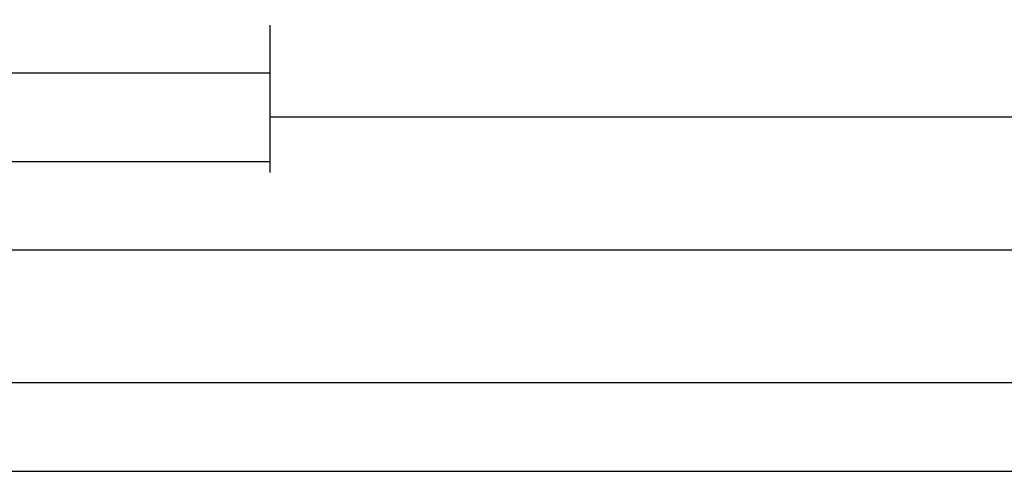
# Model space of a CAD drawing. Units: millimetres. Extents: x 0 to 2871, y -3151 to -50.
# Drawn here: x 109 to 220, y -3151 to -3099 of the extents above; entities that cross this region are included whole.
import ezdxf

# ---------------------------------------------------------------- set-up
doc = ezdxf.new("R2010")
doc.units = ezdxf.units.MM
doc.header["$PDMODE"] = 3
doc.header["$PDSIZE"] = -0.5
doc.layers.add('CrossSectionsDim', color=3, linetype='Continuous')
doc.styles.add('CrossSection', font='simplex.shx', dxfattribs={"height": 3})
doc.dimstyles.new('CrossSection', dxfattribs={"dimtxt": 3, "dimasz": 3, "dimexe": 1.25, "dimexo": 0.625, "dimtad": 1, "dimdec": 1, "dimtxsty": 'CrossSection', "dimblk": 'NONE', "dimcen": 2.5, "dimclrd": 256, "dimclre": 256, "dimadec": 0, "dimazin": 2, "dimtfac": 1, "dimtdec": 4, "dimtofl": 0, "dimtmove": 0, "dimatfit": 3, "dimfxl": 1, "dimtolj": 1, "dimtzin": 0, "dimarcsym": 0})

# ---------------------------------------------------------------- blocks, each defined once
blk = doc.blocks.new('*D200')
at = {"layer": 'CrossSectionsDim', "lineweight": -2}
for p, q in [((41.2, -9.63), (41.2, -16.25)), ((137.5, -9.63), (137.5, -16.25)), ((41.2, -15), (137.5, -15))]:
    blk.add_line(p, q, dxfattribs=at)
at = {"layer": 'Defpoints', "color": 0}
for p in [(41.2, -9), (137.5, -9), (137.5, -15)]:
    blk.add_point(p, dxfattribs=at)
at = {"layer": 'CrossSectionsDim', "color": 0, "insert": (89.35, -12.59), "char_height": 3, "attachment_point": 5, "style": 'CrossSection'}
blk.add_mtext('\\A1;96,3', dxfattribs=at)
blk = doc.blocks.new('_NONE')
blk = doc.blocks.new('*D201')
at = {"layer": 'CrossSectionsDim', "lineweight": -2}
for p, q in [((0, -19.63), (0, -26.25)), ((137.5, -19.63), (137.5, -26.25)), ((0, -25), (137.5, -25))]:
    blk.add_line(p, q, dxfattribs=at)
at = {"layer": 'Defpoints', "color": 0}
for p in [(0, -19), (137.5, -19), (137.5, -25)]:
    blk.add_point(p, dxfattribs=at)
at = {"layer": 'CrossSectionsDim', "color": 0, "insert": (68.75, -22.59), "char_height": 3, "attachment_point": 5, "style": 'CrossSection'}
blk.add_mtext('\\A1;137,5', dxfattribs=at)
blk = doc.blocks.new('*D202')
at = {"layer": 'CrossSectionsDim', "lineweight": -2}
for p, q in [((137.5, -14.63), (137.5, -21.2)), ((914, -14.63), (914, -21.2)), ((137.5, -19.95), (914, -19.95))]:
    blk.add_line(p, q, dxfattribs=at)
at = {"layer": 'Defpoints', "color": 0}
for p in [(137.5, -14), (914, -14), (914, -19.95)]:
    blk.add_point(p, dxfattribs=at)
at = {"layer": 'CrossSectionsDim', "color": 0, "insert": (525.75, -17.54), "char_height": 3, "attachment_point": 5, "style": 'CrossSection'}
blk.add_mtext('\\A1;776,5', dxfattribs=at)
blk = doc.blocks.new('*D203')
at = {"layer": 'CrossSectionsDim', "lineweight": -2}
for p, q in [((41.2, -29.63), (41.2, -36.2)), ((989.7, -29.63), (989.7, -36.2)), ((41.2, -34.95), (989.7, -34.95))]:
    blk.add_line(p, q, dxfattribs=at)
at = {"layer": 'Defpoints', "color": 0}
for p in [(41.2, -29), (989.7, -29), (989.7, -34.95)]:
    blk.add_point(p, dxfattribs=at)
at = {"layer": 'CrossSectionsDim', "color": 0, "insert": (515.45, -32.54), "char_height": 3, "attachment_point": 5, "style": 'CrossSection'}
blk.add_mtext('\\A1;948,5', dxfattribs=at)
blk = doc.blocks.new('*D204')
at = {"layer": 'CrossSectionsDim', "lineweight": -2}
for p, q in [((0, -44.625), (0, -51.2)), ((1000, -44.625), (1000, -51.2)), ((0, -49.95), (1000, -49.95))]:
    blk.add_line(p, q, dxfattribs=at)
at = {"layer": 'Defpoints', "color": 0}
for p in [(0, -44), (1000, -44), (1000, -49.95)]:
    blk.add_point(p, dxfattribs=at)
at = {"layer": 'CrossSectionsDim', "color": 0, "insert": (500, -47.825), "char_height": 3, "attachment_point": 5, "style": 'CrossSection'}
blk.add_mtext('\\A1;1000', dxfattribs=at)
blk = doc.blocks.new('*D205')
at = {"layer": 'CrossSectionsDim', "lineweight": -2}
for p, q in [((0, -54.625), (0, -61.2)), ((2000, -54.625), (2000, -61.2)), ((0, -59.95), (2000, -59.95))]:
    blk.add_line(p, q, dxfattribs=at)
at = {"layer": 'Defpoints', "color": 0}
for p in [(0, -54), (2000, -54), (2000, -59.95)]:
    blk.add_point(p, dxfattribs=at)
at = {"layer": 'CrossSectionsDim', "color": 0, "insert": (1000, -57.825), "char_height": 3, "attachment_point": 5, "style": 'CrossSection'}
blk.add_mtext('\\A1;2000', dxfattribs=at)
blk = doc.blocks.new('*D122')
at = {"layer": 'CrossSectionsDim', "lineweight": -2}
for p, q in [((41.2, -3099.61), (41.2, -3106.24)), ((137.5, -3099.61), (137.5, -3106.24)), ((41.2, -3104.99), (137.5, -3104.99))]:
    blk.add_line(p, q, dxfattribs=at)
at = {"layer": 'Defpoints', "color": 0}
for p in [(41.2, -3098.99), (137.5, -3098.99), (137.5, -3104.99)]:
    blk.add_point(p, dxfattribs=at)
at = {"layer": 'CrossSectionsDim', "color": 0, "insert": (89.35, -3102.58), "char_height": 3, "attachment_point": 5, "style": 'CrossSection'}
blk.add_mtext('\\A1;96,3', dxfattribs=at)
blk = doc.blocks.new('*D123')
at = {"layer": 'CrossSectionsDim', "lineweight": -2}
for p, q in [((0, -3109.61), (0, -3116.24)), ((137.5, -3109.61), (137.5, -3116.24)), ((0, -3114.99), (137.5, -3114.99))]:
    blk.add_line(p, q, dxfattribs=at)
at = {"layer": 'Defpoints', "color": 0}
for p in [(0, -3108.99), (137.5, -3108.99), (137.5, -3114.99)]:
    blk.add_point(p, dxfattribs=at)
at = {"layer": 'CrossSectionsDim', "color": 0, "insert": (68.75, -3112.58), "char_height": 3, "attachment_point": 5, "style": 'CrossSection'}
blk.add_mtext('\\A1;137,5', dxfattribs=at)
blk = doc.blocks.new('*D124')
at = {"layer": 'CrossSectionsDim', "lineweight": -2}
for p, q in [((137.5, -3104.61), (137.5, -3111.19)), ((914, -3104.61), (914, -3111.19)), ((137.5, -3109.94), (914, -3109.94))]:
    blk.add_line(p, q, dxfattribs=at)
at = {"layer": 'Defpoints', "color": 0}
for p in [(137.5, -3103.99), (914, -3103.99), (914, -3109.94)]:
    blk.add_point(p, dxfattribs=at)
at = {"layer": 'CrossSectionsDim', "color": 0, "insert": (525.75, -3107.53), "char_height": 3, "attachment_point": 5, "style": 'CrossSection'}
blk.add_mtext('\\A1;776,5', dxfattribs=at)
blk = doc.blocks.new('*D125')
at = {"layer": 'CrossSectionsDim', "lineweight": -2}
for p, q in [((41.2, -3119.61), (41.2, -3126.19)), ((989.7, -3119.61), (989.7, -3126.19)), ((41.2, -3124.94), (989.7, -3124.94))]:
    blk.add_line(p, q, dxfattribs=at)
at = {"layer": 'Defpoints', "color": 0}
for p in [(41.2, -3118.99), (989.7, -3118.99), (989.7, -3124.94)]:
    blk.add_point(p, dxfattribs=at)
at = {"layer": 'CrossSectionsDim', "color": 0, "insert": (515.45, -3122.53), "char_height": 3, "attachment_point": 5, "style": 'CrossSection'}
blk.add_mtext('\\A1;948,5', dxfattribs=at)
blk = doc.blocks.new('*D126')
at = {"layer": 'CrossSectionsDim', "lineweight": -2}
for p, q in [((0, -3134.615), (0, -3141.19)), ((1000, -3134.615), (1000, -3141.19)), ((0, -3139.94), (1000, -3139.94))]:
    blk.add_line(p, q, dxfattribs=at)
at = {"layer": 'Defpoints', "color": 0}
for p in [(0, -3133.99), (1000, -3133.99), (1000, -3139.94)]:
    blk.add_point(p, dxfattribs=at)
at = {"layer": 'CrossSectionsDim', "color": 0, "insert": (500, -3137.815), "char_height": 3, "attachment_point": 5, "style": 'CrossSection'}
blk.add_mtext('\\A1;1000', dxfattribs=at)
blk = doc.blocks.new('*D127')
at = {"layer": 'CrossSectionsDim', "lineweight": -2}
for p, q in [((0, -3144.615), (0, -3151.19)), ((2000, -3144.615), (2000, -3151.19)), ((0, -3149.94), (2000, -3149.94))]:
    blk.add_line(p, q, dxfattribs=at)
at = {"layer": 'Defpoints', "color": 0}
for p in [(0, -3143.99), (2000, -3143.99), (2000, -3149.94)]:
    blk.add_point(p, dxfattribs=at)
at = {"layer": 'CrossSectionsDim', "color": 0, "insert": (1000, -3147.815), "char_height": 3, "attachment_point": 5, "style": 'CrossSection'}
blk.add_mtext('\\A1;2000', dxfattribs=at)
blk = doc.blocks.new('CS_12HORL1')
at = {"layer": 'CrossSectionsDim'}
for base, p1, p2, picture, middle in [((137.5, -15), (41.2, -9), (137.5, -9), '*D200', (89.35, -15)), ((914, -19.95), (137.5, -14), (914, -14), '*D202', (525.75, -19.95)), ((137.5, -25), (0, -19), (137.5, -19), '*D201', (68.75, -25)), ((989.7, -34.95), (41.2, -29), (989.7, -29), '*D203', (515.45, -34.95)), ((1000, -49.95), (0, -44), (1000, -44), '*D204', (500, -49.95)), ((2000, -59.95), (0, -54), (2000, -54), '*D205', (1000, -59.95))]:
    dim = blk.add_linear_dim(base=base, p1=p1, p2=p2, dimstyle='CrossSection', override={"dimpost": '<>'}, dxfattribs=at)
    dim.commit()
    dim.dimension.update_dxf_attribs({"geometry": picture, "text_midpoint": middle, "dimtype": 160})

msp = doc.modelspace()

# ---------------------------------------------------------------- block references
msp.add_blockref('CS_12HORL1', (0, -3089.99))

# ---------------------------------------------------------------- dimensions: what is measured, and where the dimension line sits
at = {"layer": 'CrossSectionsDim'}
for base, p1, p2, picture, middle in [((137.5, -3104.99), (41.2, -3098.99), (137.5, -3098.99), '*D122', (89.35, -3104.99)), ((914, -3109.94), (137.5, -3103.99), (914, -3103.99), '*D124', (525.75, -3109.94)), ((137.5, -3114.99), (0, -3108.99), (137.5, -3108.99), '*D123', (68.75, -3114.99)), ((989.7, -3124.94), (41.2, -3118.99), (989.7, -3118.99), '*D125', (515.45, -3124.94)), ((1000, -3139.94), (0, -3133.99), (1000, -3133.99), '*D126', (500, -3139.94)), ((2000, -3149.94), (0, -3143.99), (2000, -3143.99), '*D127', (1000, -3149.94))]:
    dim = msp.add_linear_dim(base=base, p1=p1, p2=p2, dimstyle='CrossSection', override={"dimpost": '<>'}, dxfattribs=at)
    dim.commit()
    dim.dimension.update_dxf_attribs({"geometry": picture, "text_midpoint": middle, "dimtype": 160})

doc.saveas('drawing.dxf')
